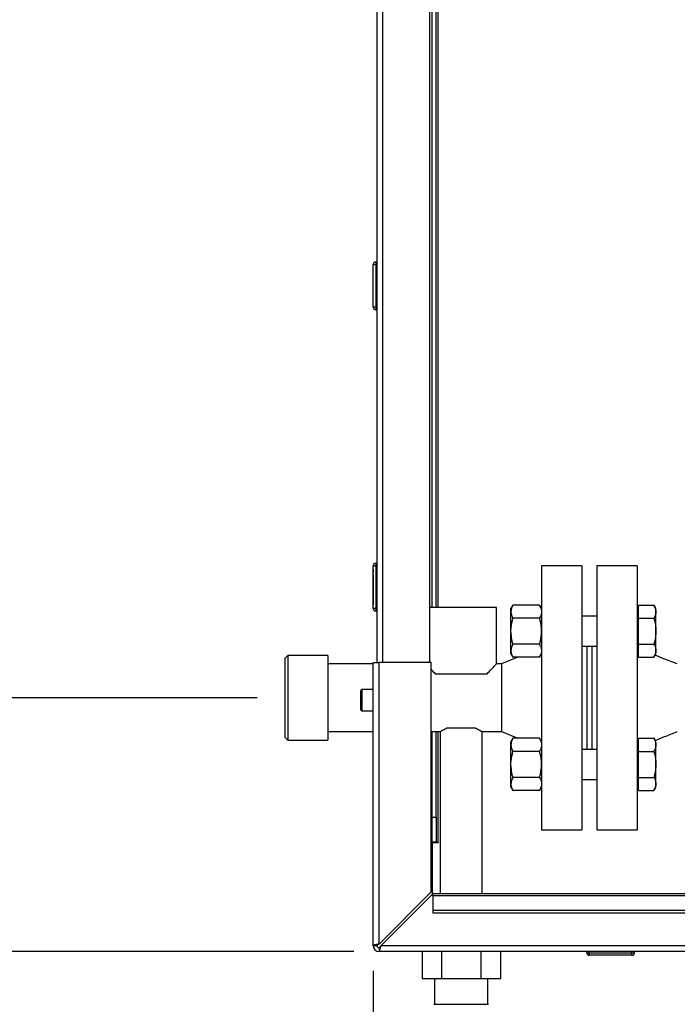
# Paper-space layout 'Blatt5' of a CAD drawing. Units: millimetres. Extents: x 0 to 4200, y 0 to 2970.
# Drawn here: x 708 to 970, y 1609 to 2001 of the extents above; entities that cross this region are included whole.
import ezdxf

# ---------------------------------------------------------------- set-up
doc = ezdxf.new("R2010")
doc.units = ezdxf.units.MM
doc.linetypes.add('SLD-Durchgehend', pattern=[0])
doc.linetypes.add('SLD-Punktstrich', pattern=[19.05, 15.24, -1.27, 1.27, -1.27])
doc.layers.add('SLD-0', color=7, linetype='SLD-Durchgehend', lineweight=30)
doc.styles.add('SLDTEXTSTYLE1', font='TXT', dxfattribs={"width": 0.605})
doc.dimstyles.new('SLDDIMSTYLE1', dxfattribs={"dimtxt": 35, "dimasz": 25, "dimexe": 0, "dimexo": 0.0625, "dimgap": 8.75, "dimtad": 1, "dimdec": 1, "dimrnd": 1e-09, "dimzin": 12, "dimdsep": 46, "dimtxsty": 'SLDTEXTSTYLE1', "dimsah": 1, "dimcen": 0.09, "dimadec": 0, "dimazin": 3, "dimtfac": 1, "dimtdec": 1, "dimtofl": 0, "dimtmove": 0, "dimatfit": 3, "dimfxl": 1, "dimfrac": 2, "dimtolj": 1, "dimtzin": 12, "dimarcsym": 0})
doc.dimstyles.new('SLDDIMSTYLE3', dxfattribs={"dimtxt": 35, "dimasz": 25, "dimexe": 0, "dimexo": 0.0625, "dimgap": 8.75, "dimtad": 1, "dimdec": 1, "dimrnd": 1e-09, "dimzin": 12, "dimdsep": 46, "dimtxsty": 'SLDTEXTSTYLE1', "dimsah": 1, "dimcen": 0.09, "dimadec": 0, "dimazin": 3, "dimtfac": 1, "dimtdec": 1, "dimtmove": 0, "dimatfit": 0, "dimfxl": 1, "dimfrac": 2, "dimtolj": 1, "dimtzin": 12, "dimarcsym": 0})

# ---------------------------------------------------------------- blocks, each defined once
blk = doc.blocks.new('_D_58')
at = {"ltscale": 10}
for p, q in [((802.97, 2210.36), (627.49, 2210.36)), ((637.49, 1731.36), (637.49, 2210.36)), ((802.94, 1731.36), (627.49, 1731.36))]:
    blk.add_line(p, q, dxfattribs=at)
for points in [[(637.49, 2210.36), (633.49, 2185.36), (641.49, 2185.36)], [(637.49, 1731.36), (641.49, 1756.36), (633.49, 1756.36)]]:
    blk.add_solid(points, dxfattribs=at)
at = {"ltscale": 10, "insert": (592.37, 1930.75), "char_height": 35, "attachment_point": 1, "rotation": 90, "style": 'SLDTEXTSTYLE1'}
blk.add_mtext('479', dxfattribs=at)
blk = doc.blocks.new('_D_59')
at = {"ltscale": 10}
for p, q in [((802.94, 1731.36), (627.49, 1731.36)), ((637.49, 1630.36), (637.49, 1731.36)), ((841.36, 1630.36), (627.49, 1630.36))]:
    blk.add_line(p, q, dxfattribs=at)
for points in [[(637.49, 1731.36), (633.49, 1706.36), (641.49, 1706.36)], [(637.49, 1630.36), (641.49, 1655.36), (633.49, 1655.36)]]:
    blk.add_solid(points, dxfattribs=at)
at = {"ltscale": 10, "insert": (592.37, 1640.75), "char_height": 35, "attachment_point": 1, "rotation": 90, "style": 'SLDTEXTSTYLE1'}
blk.add_mtext('101', dxfattribs=at)
blk = doc.blocks.new('_D_60')
at = {"ltscale": 10}
for p, q in [((841.36, 2430.36), (531.96, 2430.36)), ((541.96, 2430.36), (541.96, 1630.36)), ((841.36, 1630.36), (531.96, 1630.36))]:
    blk.add_line(p, q, dxfattribs=at)
for points in [[(541.96, 2430.36), (537.96, 2405.36), (545.96, 2405.36)], [(541.96, 1630.36), (545.96, 1655.36), (537.96, 1655.36)]]:
    blk.add_solid(points, dxfattribs=at)
at = {"ltscale": 10, "insert": (496.85, 1990.25), "char_height": 35, "attachment_point": 1, "rotation": 90, "style": 'SLDTEXTSTYLE1'}
blk.add_mtext('800', dxfattribs=at)
blk = doc.blocks.new('_D_66')
at = {"ltscale": 10}
for p, q in [((849.06, 1622.66), (849.06, 1507.9)), ((884.06, 1524.36), (884.06, 1507.9)), ((849.06, 1517.9), (734.98, 1517.9)), ((849.06, 1517.9), (884.06, 1517.9)), ((884.06, 1517.9), (924.06, 1517.9))]:
    blk.add_line(p, q, dxfattribs=at)
for points in [[(849.06, 1517.9), (824.06, 1521.9), (824.06, 1513.9)], [(884.06, 1517.9), (909.06, 1513.9), (909.06, 1521.9)]]:
    blk.add_solid(points, dxfattribs=at)
at = {"ltscale": 10, "insert": (734.98, 1563.02), "char_height": 35, "attachment_point": 1, "style": 'SLDTEXTSTYLE1'}
blk.add_mtext('35', dxfattribs=at)

psp = doc.layouts.new('Blatt5')

# ---------------------------------------------------------------- linework, layer by layer
at = {"color": 7, "linetype": 'SLD-Durchgehend', "ltscale": 10}
for p, q in [((849.06, 1782.41), (849.06, 1781.1)), ((849.06, 1782.41), (849.06, 1781.86)), ((849.06, 1781.41), (849.06, 1782.4)), ((849.06, 1781.41), (849.06, 1781.72)), ((849.06, 1780.41), (849.06, 1768.41)), ((849.06, 1772.91), (849.06, 1780.41)), ((849.06, 1780.21), (849.06, 1768.61)), ((849.06, 1780.21), (849.06, 1772.49)), ((849.06, 1768.41), (849.06, 1775.41)), ((849.06, 1775.41), (849.06, 1772.91)), ((849.06, 1772.91), (849.06, 1775.41)), ((849.06, 1775.41), (849.06, 1772.91)), ((849.06, 1772.91), (849.06, 1775.41)), ((849.06, 1775.41), (849.06, 1772.91)), ((849.06, 1774.98), (849.06, 1772.48)), ((849.06, 1772.48), (849.06, 1774.98)), ((849.06, 1774.98), (849.06, 1772.48)), ((849.06, 1772.48), (849.06, 1774.98)), ((849.06, 1774.98), (849.06, 1772.49)), ((849.06, 1768.61), (849.06, 1774.98))]:
    psp.add_line(p, q, dxfattribs=at)
at = {"color": 7, "linetype": 'SLD-Punktstrich', "ltscale": 10}
for p, q in [((849.06, 1781.41), (849.06, 1782.41)), ((849.06, 1780.41), (849.06, 1781.41)), ((849.06, 1780.41), (849.06, 1768.41))]:
    psp.add_line(p, q, dxfattribs=at)
at = {"layer": 'SLD-0', "ltscale": 10}
for p, q in [((850.56, 1745.36), (850.56, 2195.36)), ((852.86, 1745.36), (852.86, 2195.36)), ((871.56, 1745.36), (871.56, 2195.36)), ((872.56, 1767.36), (872.56, 2182.36)), ((874.06, 1767.36), (874.06, 2182.36)), ((874.86, 1767.36), (874.86, 2182.36)), ((850.06, 1904.81), (850.06, 1903.81)), ((850.06, 1904.81), (850.56, 1904.81)), ((849.06, 1886.81), (849.06, 1903.81)), ((849.06, 1903.81), (850.06, 1903.81)), ((850.06, 1903.81), (850.06, 1886.81)), ((850.06, 1903.81), (850.56, 1903.81)), ((850.06, 1886.81), (849.06, 1886.81)), ((850.06, 1886.81), (850.56, 1886.81)), ((850.06, 1886.81), (850.06, 1885.81)), ((850.06, 1885.81), (850.56, 1885.81)), ((849.06, 1766.91), (849.06, 1783.91)), ((849.06, 1783.91), (850.06, 1783.91)), ((850.06, 1784.91), (850.06, 1783.91)), ((850.06, 1784.91), (850.56, 1784.91)), ((850.06, 1783.91), (850.06, 1766.91)), ((850.06, 1783.91), (850.56, 1783.91)), ((932.06, 1783.86), (916.06, 1783.86)), ((916.06, 1783.86), (916.06, 1678.86)), ((932.06, 1783.86), (932.06, 1678.86)), ((954.06, 1783.86), (938.06, 1783.86)), ((938.06, 1783.86), (938.06, 1678.86)), ((954.06, 1783.86), (954.06, 1678.86)), ((904.66, 1768.27), (903.86, 1766.87)), ((915.25, 1768.27), (904.66, 1768.27)), ((916.06, 1766.87), (915.25, 1768.27)), ((954.66, 1765.67), (954.66, 1768.27)), ((954.66, 1768.27), (960.75, 1768.27)), ((961.56, 1766.87), (960.75, 1768.27)), ((850.06, 1766.91), (849.06, 1766.91)), ((850.06, 1766.91), (850.06, 1765.91)), ((850.06, 1766.91), (850.56, 1766.91)), ((850.06, 1765.91), (850.56, 1765.91)), ((884.06, 1767.36), (871.56, 1767.36)), ((898.06, 1767.36), (884.06, 1767.36)), ((898.06, 1744.77), (898.06, 1767.36)), ((903.86, 1765.67), (903.86, 1766.87)), ((903.86, 1757.87), (903.86, 1765.67)), ((938.06, 1763.87), (932.06, 1763.87)), ((954.66, 1766.87), (954.06, 1766.87)), ((954.66, 1763.07), (954.66, 1765.67)), ((961.56, 1765.67), (961.56, 1766.87)), ((961.56, 1757.87), (961.56, 1765.67)), ((915.25, 1763.07), (904.66, 1763.07)), ((954.66, 1757.87), (954.66, 1763.07)), ((954.66, 1763.07), (960.75, 1763.07)), ((903.86, 1750.08), (903.86, 1757.87)), ((954.66, 1752.68), (954.66, 1757.87)), ((961.56, 1750.08), (961.56, 1757.87)), ((915.25, 1752.68), (904.66, 1752.68)), ((932.06, 1751.87), (938.06, 1751.87)), ((934.06, 1751.87), (934.06, 1710.84)), ((936.06, 1751.87), (936.06, 1710.84)), ((954.66, 1752.68), (960.75, 1752.68)), ((954.66, 1750.08), (954.66, 1752.68)), ((815.06, 1748.18), (814.06, 1747.18)), ((831.06, 1748.18), (815.06, 1748.18)), ((815.06, 1748.18), (815.06, 1714.53)), ((831.06, 1748.18), (831.06, 1714.53)), ((903.86, 1748.87), (903.86, 1750.08)), ((903.86, 1748.87), (904.66, 1747.48)), ((915.25, 1747.48), (916.06, 1748.87)), ((954.06, 1748.87), (954.66, 1748.87)), ((954.66, 1747.48), (954.66, 1750.08)), ((960.75, 1747.48), (961.56, 1748.87)), ((961.56, 1748.87), (961.56, 1750.08)), ((814.06, 1715.53), (814.06, 1747.18)), ((849.06, 1744.81), (831.06, 1744.81)), ((849.06, 1745.36), (851.36, 1745.36)), ((849.06, 1632.66), (849.06, 1745.36)), ((851.36, 1633.36), (851.36, 1745.36)), ((872.06, 1745.36), (851.36, 1745.36)), ((872.06, 1654.06), (872.06, 1745.36)), ((900.06, 1744.81), (898.02, 1744.81)), ((906.59, 1747.48), (900.06, 1744.81)), ((900.06, 1744.81), (900.06, 1717.91)), ((915.25, 1747.48), (904.66, 1747.48)), ((954.66, 1747.48), (960.75, 1747.48)), ((894.23, 1740.76), (873.88, 1740.76)), ((844.06, 1730.36), (844.06, 1734.11)), ((849.06, 1734.61), (844.56, 1734.61)), ((844.56, 1734.61), (844.56, 1730.36)), ((844.06, 1726.61), (844.06, 1730.36)), ((844.56, 1730.36), (844.56, 1726.11)), ((844.56, 1726.11), (849.06, 1726.11)), ((831.06, 1717.91), (849.06, 1717.91)), ((872.06, 1717.91), (875.8, 1717.91)), ((872.56, 1683.86), (872.56, 1717.91)), ((874.06, 1683.86), (874.06, 1717.91)), ((874.86, 1673.86), (874.86, 1717.91)), ((875.76, 1717.94), (875.76, 1653.36)), ((878.4, 1719.36), (889.71, 1719.36)), ((892.36, 1717.91), (900.06, 1717.91)), ((892.36, 1653.36), (892.36, 1717.91)), ((900.06, 1717.91), (906.59, 1715.23)), ((814.06, 1715.53), (815.06, 1714.53)), ((815.06, 1714.53), (831.06, 1714.53)), ((904.66, 1715.23), (903.86, 1713.84)), ((903.86, 1712.63), (903.86, 1713.84)), ((903.86, 1704.84), (903.86, 1712.63)), ((915.25, 1715.23), (904.66, 1715.23)), ((916.06, 1713.84), (915.25, 1715.23)), ((954.66, 1713.84), (954.06, 1713.84)), ((954.66, 1712.63), (954.66, 1715.23)), ((954.66, 1715.23), (960.75, 1715.23)), ((954.66, 1710.04), (954.66, 1712.63)), ((961.56, 1713.84), (960.75, 1715.23)), ((961.56, 1712.63), (961.56, 1713.84)), ((961.56, 1704.84), (961.56, 1712.63)), ((915.25, 1710.04), (904.66, 1710.04)), ((938.06, 1710.84), (932.06, 1710.84)), ((954.66, 1704.84), (954.66, 1710.04)), ((954.66, 1710.04), (960.75, 1710.04)), ((903.86, 1697.05), (903.86, 1704.84)), ((954.66, 1699.64), (954.66, 1704.84)), ((961.56, 1697.05), (961.56, 1704.84)), ((903.86, 1695.84), (903.86, 1697.05)), ((915.25, 1699.64), (904.66, 1699.64)), ((932.06, 1698.84), (938.06, 1698.84)), ((954.66, 1699.64), (960.75, 1699.64)), ((954.66, 1697.05), (954.66, 1699.64)), ((954.66, 1694.45), (954.66, 1697.05)), ((961.56, 1695.84), (961.56, 1697.05)), ((903.86, 1695.84), (904.66, 1694.45)), ((915.25, 1694.45), (904.66, 1694.45)), ((915.25, 1694.45), (916.06, 1695.84)), ((954.06, 1695.84), (954.66, 1695.84)), ((954.66, 1694.45), (960.75, 1694.45)), ((960.75, 1694.45), (961.56, 1695.84)), ((872.56, 1683.86), (874.06, 1683.86)), ((872.56, 1673.86), (872.56, 1683.86)), ((874.06, 1683.86), (874.06, 1673.86)), ((916.06, 1678.86), (932.06, 1678.86)), ((938.06, 1678.86), (954.06, 1678.86)), ((874.06, 1673.86), (872.56, 1673.86)), ((872.56, 1673.71), (872.56, 1653.15)), ((872.56, 1673.71), (875.01, 1673.71)), ((874.06, 1673.86), (874.86, 1673.86)), ((875.01, 1673.86), (874.86, 1673.86)), ((875.01, 1673.71), (875.01, 1673.86)), ((872.06, 1654.06), (851.36, 1633.36)), ((852.06, 1632.66), (872.76, 1653.36)), ((1164.06, 1653.36), (872.76, 1653.36)), ((872.76, 1652.68), (872.76, 1653.36)), ((872.76, 1652.68), (1164.06, 1652.68)), ((872.76, 1652.68), (872.76, 1646.88)), ((872.76, 1646.88), (1164.06, 1646.88)), ((872.76, 1646.88), (872.76, 1645.82)), ((872.76, 1645.82), (1164.06, 1645.82)), ((850.56, 1632.66), (849.06, 1632.66)), ((851.36, 1631.86), (851.36, 1630.36)), ((1396.76, 1630.36), (851.36, 1630.36)), ((1396.05, 1632.66), (852.06, 1632.66)), ((868.47, 1630.36), (868.47, 1619.46)), ((876.26, 1630.36), (876.26, 1619.46)), ((891.85, 1630.36), (891.85, 1619.46)), ((899.64, 1630.36), (899.64, 1619.46)), ((934.01, 1629.86), (934.01, 1630.36)), ((935.01, 1629.86), (935.01, 1630.36)), ((952.01, 1629.86), (952.01, 1630.36)), ((953.01, 1629.86), (953.01, 1630.36)), ((934.01, 1629.86), (935.01, 1629.86)), ((935.01, 1629.86), (952.01, 1629.86)), ((935.01, 1628.86), (935.01, 1629.86)), ((952.01, 1628.86), (935.01, 1628.86)), ((952.01, 1629.86), (953.01, 1629.86)), ((952.01, 1628.86), (952.01, 1629.86)), ((876.26, 1619.46), (868.47, 1619.46)), ((873.41, 1619.46), (873.41, 1609.36)), ((891.85, 1619.46), (876.26, 1619.46)), ((899.64, 1619.46), (891.85, 1619.46)), ((894.71, 1609.36), (894.71, 1619.46)), ((873.2, 1609.36), (894.91, 1609.36))]:
    psp.add_line(p, q, dxfattribs=at)
at = {"layer": 'SLD-0', "ltscale": 100}
for centre, radius, start, end in [((850.06, 1903.81), 1, 90, 180), ((850.06, 1886.81), 1, 180, 270), ((850.06, 1783.91), 1, 90, 180), ((850.06, 1766.91), 1, 180, 270), ((844.56, 1734.11), 0.5, 90, 180), ((844.56, 1726.61), 0.5, 180, 270), ((851.36, 1632.66), 2.3, 180, 270), ((851.36, 1632.66), 0.8, 180, 270), ((935.01, 1629.86), 1, 180, 270), ((952.01, 1629.86), 1, 270, 0)]:
    psp.add_arc(centre, radius, start, end, dxfattribs=at)
at = {"layer": 'SLD-0', "ltscale": 10}
for points, knots in [([(904.66, 1768.27), (904.44, 1767.84), (903.98, 1766.99), (903.9, 1766.11), (903.86, 1765.67)], [0, 0, 0, 0, 0.495458, 1, 1, 1, 1]), ([(915.25, 1768.27), (915.48, 1767.84), (915.93, 1766.99), (916.01, 1766.11), (916.06, 1765.67)], [0, 0, 0, 0, 0.495458, 1, 1, 1, 1]), ([(960.75, 1768.27), (960.98, 1767.84), (961.43, 1766.99), (961.51, 1766.11), (961.56, 1765.67)], [0, 0, 0, 0, 0.495458, 1, 1, 1, 1]), ([(903.86, 1765.67), (903.86, 1765.61), (903.86, 1765.14), (904.04, 1764.26), (904.45, 1763.47), (904.66, 1763.07)], [0, 0, 0, 0, 0.07009, 0.5307844, 1, 1, 1, 1]), ([(916.06, 1765.67), (916.05, 1765.61), (916.05, 1765.14), (915.87, 1764.26), (915.46, 1763.47), (915.25, 1763.07)], [0, 0, 0, 0, 0.07009, 0.530784, 1, 1, 1, 1]), ([(961.56, 1765.67), (961.55, 1765.61), (961.55, 1765.14), (961.37, 1764.26), (960.96, 1763.47), (960.75, 1763.07)], [0, 0, 0, 0, 0.07009, 0.530784, 1, 1, 1, 1]), ([(903.86, 1757.87), (903.87, 1758.35), (903.91, 1760.1), (904.34, 1761.82), (904.66, 1763.07)], [0, 0, 0, 0, 0.268634, 1, 1, 1, 1]), ([(916.06, 1757.87), (916.04, 1758.35), (916, 1760.1), (915.57, 1761.82), (915.25, 1763.07)], [0, 0, 0, 0, 0.268634, 1, 1, 1, 1]), ([(960.75, 1763.07), (961.08, 1761.73), (961.51, 1760.02), (961.55, 1758.26), (961.56, 1757.87)], [0, 0, 0, 0, 0.779636, 1, 1, 1, 1]), ([(904.66, 1752.68), (904.54, 1753.11), (904.07, 1754.81), (903.95, 1756.57), (903.86, 1757.87)], [0, 0, 0, 0, 0.257551, 1, 1, 1, 1]), ([(915.25, 1752.68), (915.37, 1753.11), (915.84, 1754.81), (915.97, 1756.57), (916.06, 1757.87)], [0, 0, 0, 0, 0.257551, 1, 1, 1, 1]), ([(961.56, 1757.87), (961.45, 1756.46), (961.32, 1754.7), (960.85, 1753.01), (960.75, 1752.68)], [0, 0, 0, 0, 0.803647, 1, 1, 1, 1]), ([(904.66, 1752.68), (904.44, 1752.26), (903.98, 1751.4), (903.9, 1750.52), (903.86, 1750.08)], [0, 0, 0, 0, 0.495458, 1, 1, 1, 1]), ([(915.25, 1752.68), (915.48, 1752.26), (915.93, 1751.4), (916.01, 1750.52), (916.06, 1750.08)], [0, 0, 0, 0, 0.495458, 1, 1, 1, 1]), ([(960.75, 1752.68), (960.98, 1752.26), (961.43, 1751.4), (961.51, 1750.52), (961.56, 1750.08)], [0, 0, 0, 0, 0.495458, 1, 1, 1, 1]), ([(903.86, 1750.08), (903.86, 1750.02), (903.86, 1749.55), (904.04, 1748.67), (904.45, 1747.88), (904.66, 1747.48)], [0, 0, 0, 0, 0.07009, 0.530784, 1, 1, 1, 1]), ([(916.06, 1750.08), (916.05, 1750.02), (916.05, 1749.55), (915.87, 1748.67), (915.46, 1747.88), (915.25, 1747.48)], [0, 0, 0, 0, 0.07009, 0.530784, 1, 1, 1, 1]), ([(961.56, 1750.08), (961.55, 1750.02), (961.55, 1749.55), (961.37, 1748.67), (960.96, 1747.88), (960.75, 1747.48)], [0, 0, 0, 0, 0.07009, 0.5307844, 1, 1, 1, 1]), ([(970.06, 1744.81), (967.21, 1745.91), (964.26, 1747.06), (961.35, 1748.29), (961.24, 1748.33)], [0, 0, 0, 0, 0.964241, 1, 1, 1, 1]), ([(894.23, 1740.76), (894.64, 1741.2), (895.48, 1742.1), (896.48, 1743.15), (897.24, 1743.96), (897.75, 1744.49), (898.03, 1744.78), (898.03, 1744.78), (898.02, 1744.77)], [0, 0, 0, 0, 0.199734, 0.404031, 0.565847, 0.731933, 0.893981, 1, 1, 1, 1]), ([(872.06, 1742.71), (872.08, 1742.69), (872.42, 1742.33), (873.05, 1741.65), (873.68, 1740.98), (873.88, 1740.76)], [0, 0, 0, 0, 0.041839, 0.686747, 1, 1, 1, 1]), ([(875.8, 1717.94), (875.84, 1717.96), (875.91, 1718), (876.84, 1718.57), (877.88, 1719.09), (878.4, 1719.36)], [0, 0, 0, 0, 0.3022415, 0.6465724, 1, 1, 1, 1]), ([(889.71, 1719.36), (890.34, 1719.03), (891.6, 1718.39), (892.29, 1717.94), (892.34, 1717.91), (892.36, 1717.91)], [0, 0, 0, 0, 0.4295141, 0.8589479, 1, 1, 1, 1]), ([(961.24, 1714.38), (962.47, 1714.89), (965.4, 1716.1), (968.34, 1717.24), (970.06, 1717.91)], [0, 0, 0, 0, 0.419713, 1, 1, 1, 1]), ([(904.66, 1715.23), (904.44, 1714.81), (903.98, 1713.96), (903.9, 1713.08), (903.86, 1712.63)], [0, 0, 0, 0, 0.495458, 1, 1, 1, 1]), ([(903.86, 1712.63), (903.86, 1712.57), (903.86, 1712.11), (904.04, 1711.23), (904.45, 1710.44), (904.66, 1710.04)], [0, 0, 0, 0, 0.07009, 0.530784, 1, 1, 1, 1]), ([(915.25, 1715.23), (915.48, 1714.81), (915.93, 1713.96), (916.01, 1713.08), (916.06, 1712.63)], [0, 0, 0, 0, 0.495458, 1, 1, 1, 1]), ([(916.06, 1712.63), (916.05, 1712.57), (916.05, 1712.11), (915.87, 1711.23), (915.46, 1710.44), (915.25, 1710.04)], [0, 0, 0, 0, 0.07009, 0.530784, 1, 1, 1, 1]), ([(960.75, 1715.23), (960.98, 1714.81), (961.43, 1713.96), (961.51, 1713.08), (961.56, 1712.63)], [0, 0, 0, 0, 0.495458, 1, 1, 1, 1]), ([(961.56, 1712.63), (961.55, 1712.57), (961.55, 1712.11), (961.37, 1711.23), (960.96, 1710.44), (960.75, 1710.04)], [0, 0, 0, 0, 0.07009, 0.530784, 1, 1, 1, 1]), ([(903.86, 1704.84), (903.87, 1705.31), (903.91, 1707.07), (904.34, 1708.78), (904.66, 1710.04)], [0, 0, 0, 0, 0.268634, 1, 1, 1, 1]), ([(916.06, 1704.84), (916.04, 1705.31), (916, 1707.07), (915.57, 1708.78), (915.25, 1710.04)], [0, 0, 0, 0, 0.268634, 1, 1, 1, 1]), ([(960.75, 1710.04), (961.08, 1708.7), (961.51, 1706.99), (961.55, 1705.23), (961.56, 1704.84)], [0, 0, 0, 0, 0.779636, 1, 1, 1, 1]), ([(904.66, 1699.64), (904.54, 1700.08), (904.07, 1701.77), (903.95, 1703.53), (903.86, 1704.84)], [0, 0, 0, 0, 0.257551, 1, 1, 1, 1]), ([(915.25, 1699.64), (915.37, 1700.08), (915.84, 1701.77), (915.97, 1703.53), (916.06, 1704.84)], [0, 0, 0, 0, 0.257551, 1, 1, 1, 1]), ([(961.56, 1704.84), (961.45, 1703.43), (961.32, 1701.67), (960.85, 1699.98), (960.75, 1699.64)], [0, 0, 0, 0, 0.803647, 1, 1, 1, 1]), ([(904.66, 1699.64), (904.44, 1699.22), (903.98, 1698.37), (903.9, 1697.49), (903.86, 1697.05)], [0, 0, 0, 0, 0.495458, 1, 1, 1, 1]), ([(903.86, 1697.05), (903.86, 1696.98), (903.86, 1696.52), (904.04, 1695.64), (904.45, 1694.85), (904.66, 1694.45)], [0, 0, 0, 0, 0.07009, 0.530784, 1, 1, 1, 1]), ([(915.25, 1699.64), (915.48, 1699.22), (915.93, 1698.37), (916.01, 1697.49), (916.06, 1697.05)], [0, 0, 0, 0, 0.495458, 1, 1, 1, 1]), ([(916.06, 1697.05), (916.05, 1696.98), (916.05, 1696.52), (915.87, 1695.64), (915.46, 1694.85), (915.25, 1694.45)], [0, 0, 0, 0, 0.07009, 0.530784, 1, 1, 1, 1]), ([(960.75, 1699.64), (960.98, 1699.22), (961.43, 1698.37), (961.51, 1697.49), (961.56, 1697.05)], [0, 0, 0, 0, 0.495458, 1, 1, 1, 1]), ([(961.56, 1697.05), (961.55, 1696.98), (961.55, 1696.52), (961.37, 1695.64), (960.96, 1694.85), (960.75, 1694.45)], [0, 0, 0, 0, 0.07009, 0.5307844, 1, 1, 1, 1]), ([(851.36, 1633.36), (851.1, 1633.31), (850.59, 1633.21), (849.89, 1633.06), (849.36, 1632.91), (849.09, 1632.77), (849.07, 1632.69), (849.06, 1632.66)], [0, 0, 0, 0, 0.209052, 0.427821, 0.6465923, 0.8653635, 1, 1, 1, 1]), ([(851.36, 1633.36), (851.24, 1633.3), (851.01, 1633.17), (850.75, 1632.99), (850.59, 1632.82), (850.57, 1632.71), (850.56, 1632.66)], [0, 0, 0, 0, 0.2841548, 0.5309932, 0.7777477, 1, 1, 1, 1]), ([(851.36, 1630.36), (851.38, 1630.36), (851.43, 1630.37), (851.5, 1630.47), (851.57, 1630.61), (851.63, 1630.76), (851.66, 1630.86), (851.68, 1630.94), (851.72, 1631.05), (851.75, 1631.2), (851.79, 1631.33), (851.81, 1631.44), (851.84, 1631.56), (851.87, 1631.7), (851.91, 1631.89), (851.94, 1632.04), (851.98, 1632.22), (852.02, 1632.41), (852.05, 1632.58), (852.06, 1632.66)], [0, 0, 0, 0, 0.10346, 0.20896, 0.317161, 0.399885, 0.427778, 0.454643, 0.508593, 0.563318, 0.618835, 0.646728, 0.673593, 0.727544, 0.782268, 0.837786, 0.865679, 0.932569, 1, 1, 1, 1]), ([(851.36, 1631.86), (851.37, 1631.86), (851.41, 1631.86), (851.46, 1631.87), (851.51, 1631.9), (851.55, 1631.93), (851.6, 1631.97), (851.64, 1632.01), (851.69, 1632.06), (851.73, 1632.12), (851.77, 1632.18), (851.82, 1632.24), (851.86, 1632.31), (851.92, 1632.4), (851.98, 1632.52), (852.04, 1632.61), (852.06, 1632.66)], [0, 0, 0, 0, 0.069463, 0.139564, 0.211701, 0.284553, 0.345163, 0.406196, 0.468555, 0.531375, 0.591965, 0.65342, 0.715315, 0.778112, 0.888094, 1, 1, 1, 1])]:
    psp.add_open_spline(points, degree=3, knots=knots, dxfattribs=at)

# ---------------------------------------------------------------- dimensions: what is measured, and where the dimension line sits
at = {"ltscale": 10}
for base, p1, p2, picture, middle in [((541.96, 1630.36), (851.36, 2430.36), (851.36, 1630.36), '_D_60', (541.96, 2030.36)), ((637.49, 2210.36), (812.94, 1731.36), (812.97, 2210.36), '_D_58', (637.49, 1970.86)), ((637.49, 1731.36), (851.36, 1630.36), (812.94, 1731.36), '_D_59', (637.49, 1680.86))]:
    dim = psp.add_linear_dim(base=base, p1=p1, p2=p2, angle=90, dimstyle='SLDDIMSTYLE1', dxfattribs=at)
    dim.commit()
    dim.dimension.update_dxf_attribs({"geometry": picture, "text_midpoint": middle, "dimtype": 160})
dim = psp.add_linear_dim(base=(884.06, 1517.9), p1=(849.06, 1632.66), p2=(884.06, 1534.36), dimstyle='SLDDIMSTYLE3', dxfattribs=at)
dim.commit()
dim.dimension.update_dxf_attribs({"geometry": '_D_66', "text_midpoint": (761.72, 1517.9), "dimtype": 160})

doc.saveas('drawing.dxf')
